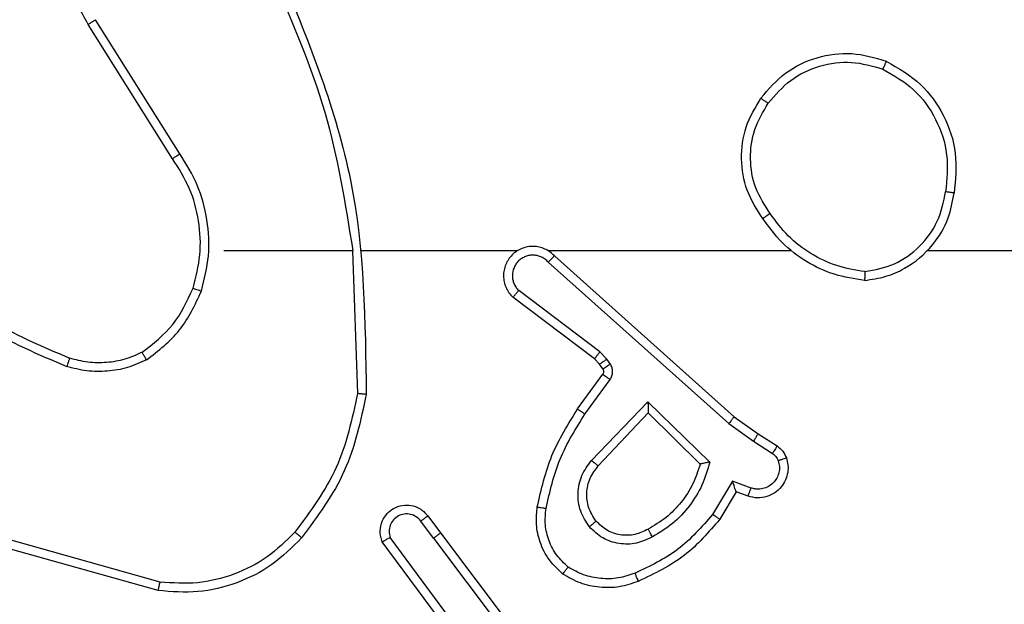
# Model space of a CAD drawing. Units: millimetres. Extents: x -4837 to 388842, y -3372 to 7152.
# Drawn here: x 169 to 191, y 2135 to 2149 of the extents above; entities that cross this region are included whole.
import ezdxf

# ---------------------------------------------------------------- set-up
doc = ezdxf.new("R2010")
doc.units = ezdxf.units.MM
doc.layers.add('Toestel 2D', color=7, linetype='Continuous', lineweight=20)

# ---------------------------------------------------------------- blocks, each defined once
blk = doc.blocks.new('wd1463')
at = {"color": 7, "linetype": 'Continuous', "lineweight": 25}
for p, q in [((-719.4284, -172.5145), (-719.6544, -172.2147)), ((-719.4443, -172.5265), (-719.6696, -172.2278)), ((-719.4981, -172.2889), (-719.3298, -172.5163)), ((-719.4824, -172.2764), (-719.3121, -172.5066)), ((-718.8016, -172.3953), (-718.4464, -172.4951)), ((-718.8058, -172.4147), (-718.4527, -172.5139)), ((-719.4284, -172.5145), (-719.3998, -172.5534)), ((-719.4159, -172.5653), (-719.4443, -172.5265)), ((-720.1183, -172.6199), (-720.0808, -172.5577)), ((-720.1099, -172.6442), (-720.0644, -172.5687)), ((-720.1453, -172.6102), (-720.1183, -172.6199)), ((-720.1522, -172.6289), (-720.1099, -172.6442)), ((-719.9173, -172.8251), (-720.058, -172.6879)), ((-719.9177, -172.8001), (-720.0362, -172.6835)), ((-719.8041, -172.6792), (-719.9177, -172.8001)), ((-719.7888, -172.6918), (-719.9173, -172.8251)), ((-720.1573, -172.7356), (-720.2008, -172.7077)), ((-720.1682, -172.7523), (-720.2113, -172.7246)), ((-720.1014, -172.7755), (-720.1573, -172.7356)), ((-720.1136, -172.7912), (-720.1682, -172.7523)), ((-719.69, -173.1434), (-720.1014, -172.7755)), ((-719.704, -173.1576), (-720.1136, -172.7912)), ((-719.7735, -172.7972), (-719.8309, -172.8761)), ((-719.7571, -172.809), (-719.8145, -172.8879)), ((-719.2445, -173.1694), (-719.2555, -172.844)), ((-719.8313, -172.9114), (-719.8237, -172.9224)), ((-719.8147, -172.9001), (-719.8071, -172.911)), ((-719.8071, -172.911), (-719.7955, -172.9231)), ((-719.8237, -172.9224), (-719.8077, -172.939)), ((-719.8077, -172.939), (-719.6228, -173.0786)), ((-719.7955, -172.9231), (-719.6097, -173.0633)), ((-719.6895, -173.1695), (-720.2436, -173.1695)), ((-719.2649, -173.1695), (-719.6204, -173.1695)), ((-718.9511, -173.1695), (-719.2448, -173.1695)), ((-718.8343, -173.3788), (-718.6419, -173.6846)), ((-718.8508, -173.3901), (-718.6588, -173.6955))]:
    blk.add_line(p, q, dxfattribs=at)
at = {"color": 7, "linetype": 'Continuous', "lineweight": 25, "flags": 128}
blk.add_lwpolyline([(-720.5538, -173.1695), (-720.7536, -173.1695), (-720.9533, -173.1695), (-721.1529, -173.1695), (-721.3526, -173.1695), (-721.5523, -173.1695), (-721.7519, -173.1695), (-721.9515, -173.1695), (-722.1511, -173.1695)], dxfattribs=at)
at = {"color": 7, "linetype": 'Continuous', "lineweight": 25}
for points in [[(-719.8952, -172.4163), (-719.8809, -172.4115), (-719.8524, -172.4018), (-719.8069, -172.4013), (-719.7623, -172.4105), (-719.7361, -172.4254), (-719.723, -172.4329)], [(-719.1281, -172.5154), (-719.1066, -172.494), (-719.0636, -172.451), (-718.9815, -172.4101), (-718.8924, -172.388), (-718.8319, -172.3928), (-718.8016, -172.3953)], [(-720.0362, -172.6835), (-720.0311, -172.6679), (-720.0211, -172.6368), (-719.9939, -172.5957), (-719.9597, -172.5601), (-719.9315, -172.5435), (-719.9174, -172.5352)], [(-718.7649, -172.938), (-718.7519, -172.9322), (-718.7259, -172.9206), (-718.6837, -172.9135), (-718.6409, -172.9138), (-718.6134, -172.921), (-718.5997, -172.9246)], [(-718.881, -173.084), (-718.8874, -173.1091), (-718.9002, -173.1593), (-718.8959, -173.2375), (-718.8758, -173.3131), (-718.8481, -173.3569), (-718.8343, -173.3788)], [(-720.4107, -173.1017), (-720.3875, -173.1052), (-720.3411, -173.1123), (-720.2771, -173.1429), (-720.2205, -173.1856), (-720.1928, -173.2235), (-720.1789, -173.2425)], [(-720.1744, -173.5166), (-720.192, -173.5371), (-720.2271, -173.5779), (-720.3013, -173.6125), (-720.3824, -173.6239), (-720.4341, -173.6088), (-720.4599, -173.6013)]]:
    blk.add_open_spline(points, degree=3, dxfattribs=at)
for points, knots in [([(-718.8016, -172.3953), (-718.8016, -172.3955), (-718.8017, -172.3959), (-718.8023, -172.3988), (-718.8031, -172.4024), (-718.8039, -172.4059), (-718.8048, -172.4101), (-718.8055, -172.4131), (-718.8058, -172.4147)], [0, 0, 0, 0, 0.201873, 0.435342, 0.564238, 0.701371, 0.846735, 1, 1, 1, 1]), ([(-720.0808, -172.5577), (-720.0556, -172.5284), (-720.0038, -172.4682), (-719.9321, -172.434), (-719.8952, -172.4163)], [0, 0, 0, 0, 0.4853711, 1, 1, 1, 1]), ([(-719.8952, -172.4163), (-719.8951, -172.4166), (-719.8949, -172.4172), (-719.8933, -172.4214), (-719.8908, -172.4275), (-719.8888, -172.4323), (-719.8878, -172.4347)], [0, 0, 0, 0, 0.250164, 0.500003, 0.74984, 1, 1, 1, 1]), ([(-719.8878, -172.4347), (-719.8752, -172.4305), (-719.8499, -172.422), (-719.8096, -172.4216), (-719.77, -172.4294), (-719.7467, -172.4424), (-719.7351, -172.4489)], [0, 0, 0, 0, 0.249876, 0.499993, 0.750121, 1, 1, 1, 1]), ([(-719.113, -172.5284), (-719.0927, -172.5083), (-719.0521, -172.4682), (-718.9747, -172.4301), (-718.8912, -172.4086), (-718.8343, -172.4127), (-718.8058, -172.4147)], [0, 0, 0, 0, 0.249866, 0.499992, 0.750127, 1, 1, 1, 1]), ([(-720.0644, -172.5687), (-720.0396, -172.5402), (-719.9901, -172.4833), (-719.9219, -172.4509), (-719.8878, -172.4347)], [0, 0, 0, 0, 0.499995, 1, 1, 1, 1]), ([(-719.723, -172.4329), (-719.7232, -172.4331), (-719.7236, -172.4335), (-719.7256, -172.4362), (-719.728, -172.4393), (-719.7301, -172.4422), (-719.7325, -172.4454), (-719.7342, -172.4477), (-719.7351, -172.4489)], [0, 0, 0, 0, 0.22716, 0.46897, 0.595818, 0.726715, 0.861524, 1, 1, 1, 1]), ([(-719.723, -172.4329), (-719.7109, -172.4446), (-719.6877, -172.4669), (-719.6688, -172.509), (-719.6612, -172.549), (-719.6639, -172.5742), (-719.6651, -172.5859)], [0, 0, 0, 0, 0.29418, 0.55895, 0.794242, 1, 1, 1, 1]), ([(-719.7351, -172.4489), (-719.726, -172.4575), (-719.7079, -172.4747), (-719.6906, -172.5083), (-719.6815, -172.5451), (-719.6838, -172.57), (-719.685, -172.5824)], [0, 0, 0, 0, 0.250037, 0.499999, 0.749967, 1, 1, 1, 1]), ([(-719.9275, -172.5176), (-719.9155, -172.512), (-719.8915, -172.5006), (-719.8511, -172.5004), (-719.8126, -172.513), (-719.7934, -172.5313), (-719.7838, -172.5405)], [0, 0, 0, 0, 0.249948, 0.499899, 0.749693, 1, 1, 1, 1]), ([(-719.4284, -172.5145), (-719.4305, -172.516), (-719.4347, -172.5191), (-719.44, -172.5231), (-719.4436, -172.5259), (-719.4441, -172.5263), (-719.4443, -172.5265)], [0, 0, 0, 0, 0.250171, 0.5, 0.749829, 1, 1, 1, 1]), ([(-719.3121, -172.5066), (-719.3107, -172.5106), (-719.3079, -172.5184), (-719.3067, -172.5344), (-719.3105, -172.553), (-719.3219, -172.5708), (-719.338, -172.5837), (-719.3573, -172.5903), (-719.3782, -172.5902), (-719.3949, -172.5841), (-719.4076, -172.5752), (-719.413, -172.5687), (-719.4159, -172.5653)], [0, 0, 0, 0, 0.07276, 0.142637, 0.273144, 0.392249, 0.499919, 0.623595, 0.735196, 0.854962, 0.924382, 1, 1, 1, 1]), ([(-719.3121, -172.5066), (-719.3122, -172.5066), (-719.3124, -172.5067), (-719.3135, -172.5073), (-719.3153, -172.5083), (-719.3183, -172.51), (-719.3231, -172.5127), (-719.3276, -172.5151), (-719.3298, -172.5163)], [0, 0, 0, 0, 0.132076, 0.262237, 0.39033, 0.516238, 0.761726, 1, 1, 1, 1]), ([(-720.058, -172.6879), (-720.0529, -172.6701), (-720.0427, -172.6346), (-720.0129, -172.5874), (-719.975, -172.5463), (-719.9433, -172.5272), (-719.9275, -172.5176)], [0, 0, 0, 0, 0.249922, 0.5, 0.750081, 1, 1, 1, 1]), ([(-719.9275, -172.5176), (-719.9265, -172.5193), (-719.9247, -172.5225), (-719.9223, -172.5266), (-719.9204, -172.5299), (-719.9188, -172.5328), (-719.9176, -172.5348), (-719.9175, -172.5351), (-719.9174, -172.5352)], [0, 0, 0, 0, 0.180187, 0.344783, 0.493305, 0.626091, 0.844364, 1, 1, 1, 1]), ([(-719.9174, -172.5352), (-719.9077, -172.5305), (-719.8878, -172.5206), (-719.8543, -172.5206), (-719.8225, -172.531), (-719.8069, -172.5459), (-719.799, -172.5534)], [0, 0, 0, 0, 0.246834, 0.507828, 0.749902, 1, 1, 1, 1]), ([(-719.3998, -172.5534), (-719.3966, -172.557), (-719.3902, -172.5641), (-719.3766, -172.5697), (-719.3621, -172.5704), (-719.3483, -172.566), (-719.3369, -172.557), (-719.3294, -172.5446), (-719.3264, -172.5302), (-719.3287, -172.5209), (-719.3298, -172.5163)], [0, 0, 0, 0, 0.125079, 0.25004, 0.375057, 0.500009, 0.625036, 0.749981, 0.875002, 1, 1, 1, 1]), ([(-719.2754, -172.8422), (-719.2628, -172.7824), (-719.2374, -172.6627), (-719.1645, -172.5645), (-719.1281, -172.5154)], [0, 0, 0, 0, 0.500006, 1, 1, 1, 1]), ([(-719.2555, -172.844), (-719.2432, -172.7863), (-719.2184, -172.6708), (-719.1481, -172.5758), (-719.113, -172.5284)], [0, 0, 0, 0, 0.5000037, 1, 1, 1, 1]), ([(-719.1281, -172.5154), (-719.1278, -172.5157), (-719.1272, -172.5162), (-719.1231, -172.5196), (-719.1182, -172.5239), (-719.1147, -172.5269), (-719.113, -172.5284)], [0, 0, 0, 0, 0.279848, 0.559078, 0.779486, 1, 1, 1, 1]), ([(-720.0808, -172.5577), (-720.0806, -172.5578), (-720.0802, -172.558), (-720.0777, -172.5597), (-720.0746, -172.5618), (-720.0717, -172.5638), (-720.0682, -172.5661), (-720.0657, -172.5678), (-720.0644, -172.5687)], [0, 0, 0, 0, 0.206661, 0.441807, 0.570299, 0.706122, 0.849503, 1, 1, 1, 1]), ([(-719.799, -172.5534), (-719.7924, -172.5637), (-719.78, -172.5832), (-719.7762, -172.6182), (-719.7831, -172.6519), (-719.7972, -172.6702), (-719.8041, -172.6792)], [0, 0, 0, 0, 0.265172, 0.499946, 0.752708, 1, 1, 1, 1]), ([(-719.799, -172.5534), (-719.7988, -172.5532), (-719.7983, -172.5528), (-719.7948, -172.5498), (-719.7898, -172.5455), (-719.7858, -172.5422), (-719.7838, -172.5405)], [0, 0, 0, 0, 0.250169, 0.500002, 0.749836, 1, 1, 1, 1]), ([(-719.7838, -172.5405), (-719.7762, -172.5521), (-719.7611, -172.5753), (-719.7558, -172.6172), (-719.7641, -172.6585), (-719.7806, -172.6807), (-719.7888, -172.6918)], [0, 0, 0, 0, 0.2503265, 0.5001127, 0.7500501, 1, 1, 1, 1]), ([(-719.4159, -172.5653), (-719.4156, -172.5651), (-719.4151, -172.5647), (-719.4115, -172.562), (-719.4061, -172.558), (-719.4019, -172.5549), (-719.3998, -172.5534)], [0, 0, 0, 0, 0.250171, 0.5, 0.749829, 1, 1, 1, 1]), ([(-719.685, -172.5824), (-719.6937, -172.6207), (-719.7112, -172.6973), (-719.7528, -172.7639), (-719.7735, -172.7972)], [0, 0, 0, 0, 0.5, 1, 1, 1, 1]), ([(-719.6651, -172.5859), (-719.6742, -172.6257), (-719.6923, -172.7052), (-719.7355, -172.7744), (-719.7571, -172.809)], [0, 0, 0, 0, 0.50022, 1, 1, 1, 1]), ([(-719.6651, -172.5859), (-719.6654, -172.5858), (-719.6661, -172.5857), (-719.6706, -172.5849), (-719.6772, -172.5837), (-719.6824, -172.5829), (-719.685, -172.5824)], [0, 0, 0, 0, 0.2501732, 0.5, 0.7498269, 1, 1, 1, 1]), ([(-720.2326, -172.6974), (-720.234, -172.6922), (-720.2369, -172.6814), (-720.2362, -172.6642), (-720.2312, -172.6468), (-720.2213, -172.6307), (-720.2066, -172.6173), (-720.188, -172.6084), (-720.1666, -172.605), (-720.1525, -172.6084), (-720.1453, -172.6102)], [0, 0, 0, 0, 0.105921, 0.2173, 0.334135, 0.456421, 0.584155, 0.717333, 0.855949, 1, 1, 1, 1]), ([(-720.214, -172.6908), (-720.2151, -172.6864), (-720.2174, -172.6776), (-720.216, -172.6639), (-720.2111, -172.6511), (-720.2029, -172.6401), (-720.1919, -172.6318), (-720.1791, -172.6269), (-720.1671, -172.6259), (-720.1581, -172.6271), (-720.1538, -172.6284), (-720.1522, -172.6289)], [0, 0, 0, 0, 0.124892, 0.249709, 0.374667, 0.499778, 0.625318, 0.749748, 0.874729, 0.953623, 1, 1, 1, 1]), ([(-720.1453, -172.6102), (-720.1454, -172.6105), (-720.1457, -172.6111), (-720.1473, -172.6153), (-720.1495, -172.6216), (-720.1513, -172.6265), (-720.1522, -172.6289)], [0, 0, 0, 0, 0.250166, 0.5, 0.749834, 1, 1, 1, 1]), ([(-720.1183, -172.6199), (-720.1182, -172.62), (-720.1182, -172.6203), (-720.1176, -172.6219), (-720.1167, -172.6245), (-720.1153, -172.6286), (-720.1131, -172.6352), (-720.1111, -172.6408), (-720.1099, -172.6442)], [0, 0, 0, 0, 0.111356, 0.229912, 0.358133, 0.497793, 0.702786, 1, 1, 1, 1]), ([(-720.2326, -172.6974), (-720.2323, -172.6973), (-720.2318, -172.6971), (-720.2275, -172.6955), (-720.2214, -172.6934), (-720.2165, -172.6917), (-720.214, -172.6908)], [0, 0, 0, 0, 0.250161, 0.5, 0.749839, 1, 1, 1, 1]), ([(-720.2008, -172.7077), (-720.2037, -172.7054), (-720.2095, -172.7009), (-720.2125, -172.6942), (-720.214, -172.6908)], [0, 0, 0, 0, 0.5000043, 1, 1, 1, 1]), ([(-720.058, -172.6879), (-720.0561, -172.6875), (-720.0526, -172.6868), (-720.0475, -172.6858), (-720.0432, -172.6848), (-720.0399, -172.6842), (-720.0378, -172.6838), (-720.0364, -172.6835), (-720.0362, -172.6835), (-720.0362, -172.6835)], [0, 0, 0, 0, 0.177398, 0.320073, 0.501148, 0.636603, 0.764449, 0.885327, 1, 1, 1, 1]), ([(-719.7888, -172.6918), (-719.7902, -172.6907), (-719.7927, -172.6886), (-719.7962, -172.6858), (-719.799, -172.6835), (-719.8017, -172.6813), (-719.8037, -172.6796), (-719.804, -172.6793), (-719.8041, -172.6792)], [0, 0, 0, 0, 0.165507, 0.319611, 0.461919, 0.592562, 0.819123, 1, 1, 1, 1]), ([(-720.2113, -172.7246), (-720.216, -172.721), (-720.2254, -172.7137), (-720.2302, -172.7029), (-720.2326, -172.6974)], [0, 0, 0, 0, 0.499996, 1, 1, 1, 1]), ([(-720.2113, -172.7246), (-720.2111, -172.7243), (-720.2108, -172.7236), (-720.208, -172.719), (-720.2045, -172.7135), (-720.202, -172.7096), (-720.2008, -172.7077)], [0, 0, 0, 0, 0.279839, 0.559081, 0.779491, 1, 1, 1, 1]), ([(-720.1682, -172.7523), (-720.1681, -172.752), (-720.1679, -172.7516), (-720.1661, -172.7489), (-720.164, -172.7457), (-720.1621, -172.7427), (-720.1598, -172.7393), (-720.1581, -172.7368), (-720.1573, -172.7356)], [0, 0, 0, 0, 0.216561, 0.454899, 0.582608, 0.716121, 0.855344, 1, 1, 1, 1]), ([(-720.1136, -172.7912), (-720.1135, -172.791), (-720.1133, -172.7907), (-720.1115, -172.7883), (-720.1092, -172.7854), (-720.107, -172.7826), (-720.1043, -172.7792), (-720.1024, -172.7767), (-720.1014, -172.7755)], [0, 0, 0, 0, 0.198473, 0.430831, 0.560011, 0.697985, 0.844761, 1, 1, 1, 1]), ([(-719.9173, -172.8251), (-719.9173, -172.8215), (-719.9174, -172.8156), (-719.9176, -172.8089), (-719.9177, -172.8048), (-719.9177, -172.8021), (-719.9177, -172.8005), (-719.9177, -172.8003), (-719.9177, -172.8001)], [0, 0, 0, 0, 0.308385, 0.501705, 0.64135, 0.769752, 0.888615, 1, 1, 1, 1]), ([(-719.7571, -172.809), (-719.7574, -172.8088), (-719.7579, -172.8084), (-719.7617, -172.8058), (-719.7671, -172.8019), (-719.7714, -172.7988), (-719.7735, -172.7972)], [0, 0, 0, 0, 0.250175, 0.5, 0.749825, 1, 1, 1, 1]), ([(-719.2754, -172.8422), (-719.2752, -172.8422), (-719.2748, -172.8422), (-719.2717, -172.8425), (-719.268, -172.8428), (-719.2644, -172.8432), (-719.2602, -172.8436), (-719.2571, -172.8439), (-719.2555, -172.844)], [0, 0, 0, 0, 0.204898, 0.439383, 0.56803, 0.704419, 0.84852, 1, 1, 1, 1]), ([(-719.0835, -173.7941), (-719.1455, -173.6415), (-719.2693, -173.3362), (-719.2734, -173.0069), (-719.2754, -172.8422)], [0, 0, 0, 0, 0.5, 1, 1, 1, 1]), ([(-719.8309, -172.8761), (-719.8325, -172.8788), (-719.8357, -172.8842), (-719.8372, -172.8937), (-719.836, -172.9032), (-719.8329, -172.9087), (-719.8313, -172.9114)], [0, 0, 0, 0, 0.249964, 0.499936, 0.749818, 1, 1, 1, 1]), ([(-719.8145, -172.8879), (-719.8149, -172.8877), (-719.8155, -172.8873), (-719.8199, -172.8841), (-719.8253, -172.8802), (-719.829, -172.8775), (-719.8309, -172.8761)], [0, 0, 0, 0, 0.279846, 0.559061, 0.779477, 1, 1, 1, 1]), ([(-719.8145, -172.8879), (-719.8151, -172.8888), (-719.8162, -172.8906), (-719.8167, -172.8938), (-719.8163, -172.8971), (-719.8152, -172.8991), (-719.8147, -172.9001)], [0, 0, 0, 0, 0.237468, 0.483286, 0.737462, 1, 1, 1, 1]), ([(-718.7749, -172.9207), (-718.7606, -172.9143), (-718.7321, -172.9015), (-718.6856, -172.8938), (-718.6384, -172.8938), (-718.6081, -172.9017), (-718.593, -172.9057)], [0, 0, 0, 0, 0.249951, 0.500005, 0.750057, 1, 1, 1, 1]), ([(-719.8147, -172.9001), (-719.815, -172.9003), (-719.8157, -172.9007), (-719.8201, -172.9037), (-719.8256, -172.9075), (-719.8294, -172.9101), (-719.8313, -172.9114)], [0, 0, 0, 0, 0.279846, 0.559065, 0.77948, 1, 1, 1, 1]), ([(-719.8071, -172.911), (-719.8074, -172.9113), (-719.8081, -172.9117), (-719.8125, -172.9147), (-719.818, -172.9184), (-719.8218, -172.9211), (-719.8237, -172.9224)], [0, 0, 0, 0, 0.279846, 0.559065, 0.77948, 1, 1, 1, 1]), ([(-718.5997, -172.9246), (-718.5996, -172.9245), (-718.5995, -172.9241), (-718.5986, -172.9216), (-718.5974, -172.9183), (-718.5962, -172.9148), (-718.5947, -172.9105), (-718.5936, -172.9074), (-718.593, -172.9057)], [0, 0, 0, 0, 0.181347, 0.408094, 0.538695, 0.680882, 0.834791, 1, 1, 1, 1]), ([(-718.2338, -173.1173), (-718.2891, -173.0743), (-718.3997, -172.9883), (-718.5286, -172.9332), (-718.593, -172.9057)], [0, 0, 0, 0, 0.500007, 1, 1, 1, 1]), ([(-719.7955, -172.9231), (-719.7958, -172.9234), (-719.7963, -172.924), (-719.7995, -172.9282), (-719.8036, -172.9335), (-719.8063, -172.9372), (-719.8077, -172.939)], [0, 0, 0, 0, 0.279846, 0.559068, 0.779481, 1, 1, 1, 1]), ([(-718.7749, -172.9207), (-718.8021, -172.9417), (-718.8565, -172.9838), (-718.8855, -173.0462), (-718.9, -173.0775)], [0, 0, 0, 0, 0.500001, 1, 1, 1, 1]), ([(-718.7649, -172.938), (-718.7902, -172.9576), (-718.8407, -172.9968), (-718.8676, -173.0549), (-718.881, -173.084)], [0, 0, 0, 0, 0.500007, 1, 1, 1, 1]), ([(-718.7749, -172.9207), (-718.774, -172.9222), (-718.7723, -172.9251), (-718.7701, -172.929), (-718.7682, -172.9322), (-718.7665, -172.9353), (-718.7651, -172.9375), (-718.7649, -172.9378), (-718.7649, -172.938)], [0, 0, 0, 0, 0.167272, 0.322645, 0.465696, 0.596585, 0.822161, 1, 1, 1, 1]), ([(-718.2469, -173.1326), (-718.3006, -173.0907), (-718.4092, -173.0061), (-718.5357, -172.952), (-718.5997, -172.9246)], [0, 0, 0, 0, 0.494663, 1, 1, 1, 1]), ([(-719.704, -173.1576), (-719.7008, -173.1607), (-719.6943, -173.167), (-719.6825, -173.1736), (-719.6697, -173.1779), (-719.6563, -173.1796), (-719.6429, -173.1785), (-719.6299, -173.1747), (-719.6179, -173.1685), (-719.6041, -173.1572), (-719.5941, -173.1421), (-719.589, -173.1251), (-719.5878, -173.1117), (-719.5893, -173.0982), (-719.5935, -173.0853), (-719.6002, -173.0732), (-719.6065, -173.0667), (-719.6097, -173.0633)], [0, 0, 0, 0, 0.062527, 0.125054, 0.18758, 0.250107, 0.312634, 0.37516, 0.437687, 0.500213, 0.622256, 0.68419, 0.746534, 0.809286, 0.872448, 0.936019, 1, 1, 1, 1]), ([(-719.6097, -173.0633), (-719.6098, -173.0634), (-719.6099, -173.0635), (-719.611, -173.0648), (-719.6134, -173.0676), (-719.6177, -173.0728), (-719.6211, -173.0767), (-719.6228, -173.0786)], [0, 0, 0, 0, 0.128618, 0.256428, 0.507629, 0.755405, 1, 1, 1, 1]), ([(-719.69, -173.1434), (-719.6878, -173.1456), (-719.6834, -173.1501), (-719.6752, -173.1549), (-719.6663, -173.1581), (-719.6569, -173.1594), (-719.6475, -173.1588), (-719.6384, -173.1564), (-719.6299, -173.1522), (-719.6224, -173.1463), (-719.6163, -173.1391), (-719.6103, -173.1281), (-719.6077, -173.1155), (-719.609, -173.1029), (-719.6119, -173.0939), (-719.6163, -173.0856), (-719.6206, -173.081), (-719.6228, -173.0786)], [0, 0, 0, 0, 0.062538, 0.125075, 0.187619, 0.250179, 0.312681, 0.375184, 0.43772, 0.500298, 0.562838, 0.625334, 0.749808, 0.812266, 0.874813, 0.937434, 1, 1, 1, 1]), ([(-718.9, -173.0775), (-718.9066, -173.1041), (-718.92, -173.1573), (-718.9151, -173.24), (-718.8943, -173.3202), (-718.8653, -173.3668), (-718.8508, -173.3901)], [0, 0, 0, 0, 0.24992, 0.499978, 0.750054, 1, 1, 1, 1]), ([(-718.881, -173.084), (-718.8813, -173.0838), (-718.8819, -173.0836), (-718.8862, -173.0821), (-718.8925, -173.08), (-718.8975, -173.0783), (-718.9, -173.0775)], [0, 0, 0, 0, 0.250182, 0.5, 0.749818, 1, 1, 1, 1]), ([(-720.4107, -173.1017), (-720.4271, -173.104), (-720.4588, -173.1086), (-720.5139, -173.1329), (-720.5661, -173.1766), (-720.6034, -173.2388), (-720.6112, -173.2814), (-720.6148, -173.3007)], [0, 0, 0, 0, 0.160459, 0.310882, 0.580411, 0.810176, 1, 1, 1, 1]), ([(-720.4111, -173.1217), (-720.4111, -173.1202), (-720.4111, -173.1173), (-720.411, -173.1131), (-720.411, -173.1095), (-720.4109, -173.1057), (-720.4108, -173.1024), (-720.4107, -173.1019), (-720.4107, -173.1017)], [0, 0, 0, 0, 0.143704, 0.28224, 0.415335, 0.542891, 0.78173, 1, 1, 1, 1]), ([(-720.4111, -173.1217), (-720.4342, -173.1261), (-720.4804, -173.1349), (-720.5386, -173.1769), (-720.581, -173.2346), (-720.5906, -173.2807), (-720.5953, -173.3037)], [0, 0, 0, 0, 0.250289, 0.500085, 0.750049, 1, 1, 1, 1]), ([(-720.4111, -173.1217), (-720.3895, -173.1253), (-720.3463, -173.1323), (-720.2871, -173.1614), (-720.2343, -173.2011), (-720.2085, -173.2364), (-720.1956, -173.2541)], [0, 0, 0, 0, 0.249908, 0.500008, 0.750097, 1, 1, 1, 1]), ([(-719.704, -173.1576), (-719.7039, -173.1574), (-719.7035, -173.157), (-719.7012, -173.1547), (-719.6985, -173.152), (-719.696, -173.1494), (-719.6932, -173.1465), (-719.6911, -173.1444), (-719.69, -173.1434)], [0, 0, 0, 0, 0.219653, 0.458982, 0.58643, 0.719178, 0.857123, 1, 1, 1, 1]), ([(-719.0658, -173.7856), (-719.1084, -173.6866), (-719.1936, -173.4887), (-719.2277, -173.2759), (-719.2448, -173.1695)], [0, 0, 0, 0, 0.499992, 1, 1, 1, 1]), ([(-720.1956, -173.2541), (-720.1943, -173.2532), (-720.1919, -173.2515), (-720.1884, -173.2491), (-720.1854, -173.247), (-720.1823, -173.2448), (-720.1796, -173.2429), (-720.1792, -173.2426), (-720.1789, -173.2425)], [0, 0, 0, 0, 0.14515, 0.28473, 0.418444, 0.546203, 0.784242, 1, 1, 1, 1]), ([(-720.1956, -173.2541), (-720.1833, -173.2731), (-720.1587, -173.311), (-720.1476, -173.3788), (-720.1564, -173.4468), (-720.1794, -173.4856), (-720.191, -173.5051)], [0, 0, 0, 0, 0.250222, 0.500069, 0.750035, 1, 1, 1, 1]), ([(-720.1789, -173.2425), (-720.1655, -173.2634), (-720.1389, -173.3048), (-720.1271, -173.3787), (-720.1364, -173.4529), (-720.1617, -173.4954), (-720.1744, -173.5166)], [0, 0, 0, 0, 0.251973, 0.498543, 0.748885, 1, 1, 1, 1]), ([(-720.4599, -173.6013), (-720.4878, -173.5851), (-720.5407, -173.5543), (-720.5942, -173.4785), (-720.6237, -173.3919), (-720.6177, -173.331), (-720.6148, -173.3007)], [0, 0, 0, 0, 0.262735, 0.499966, 0.750409, 1, 1, 1, 1]), ([(-720.6148, -173.3007), (-720.6145, -173.3007), (-720.614, -173.3008), (-720.6109, -173.3013), (-720.6072, -173.3019), (-720.6037, -173.3024), (-720.5997, -173.303), (-720.5968, -173.3035), (-720.5953, -173.3037)], [0, 0, 0, 0, 0.218982, 0.458117, 0.585634, 0.718546, 0.856755, 1, 1, 1, 1]), ([(-720.4524, -173.583), (-720.477, -173.5687), (-720.5261, -173.5403), (-720.5764, -173.4701), (-720.6035, -173.3883), (-720.5981, -173.3319), (-720.5953, -173.3037)], [0, 0, 0, 0, 0.250254, 0.500081, 0.750044, 1, 1, 1, 1]), ([(-718.8343, -173.3788), (-718.8344, -173.3789), (-718.8348, -173.3792), (-718.8371, -173.3808), (-718.8402, -173.3829), (-718.8432, -173.3849), (-718.8468, -173.3874), (-718.8495, -173.3891), (-718.8508, -173.3901)], [0, 0, 0, 0, 0.1950953, 0.4263587, 0.5558147, 0.6946183, 0.8428031, 1, 1, 1, 1]), ([(-720.191, -173.5051), (-720.2071, -173.5237), (-720.2393, -173.561), (-720.3071, -173.593), (-720.3814, -173.6035), (-720.4287, -173.5898), (-720.4524, -173.583)], [0, 0, 0, 0, 0.249957, 0.499921, 0.749753, 1, 1, 1, 1]), ([(-720.1744, -173.5166), (-720.1747, -173.5165), (-720.1752, -173.5161), (-720.179, -173.5135), (-720.1845, -173.5096), (-720.1888, -173.5066), (-720.191, -173.5051)], [0, 0, 0, 0, 0.250168, 0.499999, 0.749831, 1, 1, 1, 1]), ([(-720.4599, -173.6013), (-720.4599, -173.601), (-720.4598, -173.6005), (-720.4586, -173.5976), (-720.4572, -173.5941), (-720.4558, -173.5908), (-720.4542, -173.587), (-720.453, -173.5843), (-720.4524, -173.583)], [0, 0, 0, 0, 0.2163826, 0.4547735, 0.5824606, 0.715892, 0.8552142, 1, 1, 1, 1]), ([(-718.6419, -173.6846), (-718.6336, -173.6996), (-718.6169, -173.7296), (-718.6051, -173.7802), (-718.604, -173.8318), (-718.6143, -173.8818), (-718.635, -173.9281), (-718.6653, -173.9692), (-718.7049, -174.0035), (-718.7501, -174.0274), (-718.7984, -174.0408), (-718.8476, -174.0439), (-718.8984, -174.0361), (-718.9594, -174.0121), (-719.0099, -173.9702), (-719.0494, -173.9115), (-719.0596, -173.873), (-719.0657, -173.8498)], [0, 0, 0, 0, 0.062543, 0.125087, 0.187631, 0.250174, 0.310208, 0.371909, 0.435277, 0.50031, 0.557569, 0.617265, 0.679398, 0.743967, 0.855301, 0.91292, 1, 1, 1, 1]), ([(-718.6419, -173.6846), (-718.6422, -173.6848), (-718.6427, -173.6852), (-718.6466, -173.6876), (-718.6521, -173.6912), (-718.6565, -173.6941), (-718.6588, -173.6955)], [0, 0, 0, 0, 0.250172, 0.5, 0.749828, 1, 1, 1, 1])]:
    blk.add_open_spline(points, degree=3, knots=knots, dxfattribs=at)
blk = doc.blocks.new('VPL-05-WD1463')
at = {"layer": 'Toestel 2D', "xscale": 10, "yscale": 10, "zscale": 10, "rotation": 180}
blk.add_blockref('wd1463', (-7016.148, 411.67), dxfattribs=at)

msp = doc.modelspace()

# ---------------------------------------------------------------- block references
msp.add_blockref('VPL-05-WD1463', (0, 0))

doc.saveas('drawing.dxf')
